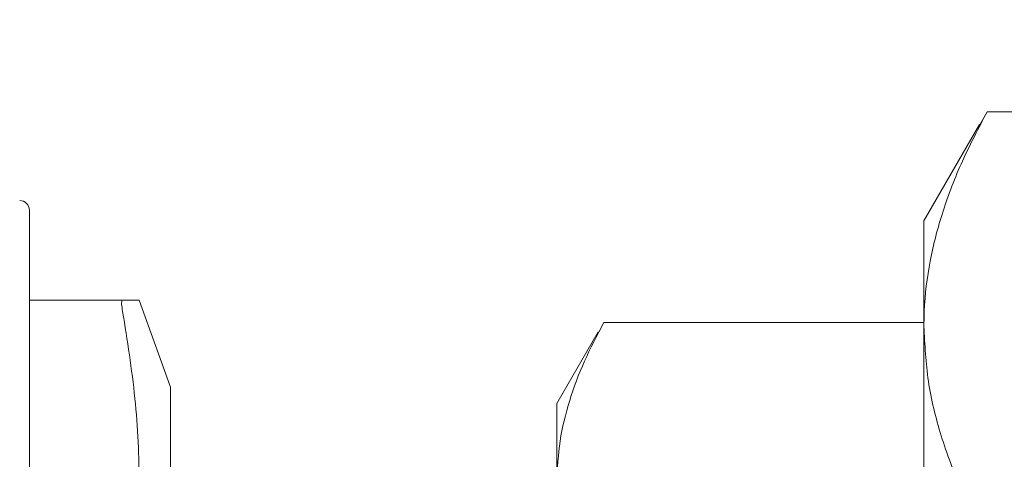
# Model space of a CAD drawing. Units: inches. Extents: x 0.2 to 10.8, y 0.2 to 8.3.
# Drawn here: x 9.5 to 9.6, y 5.1 to 5.2 of the extents above; entities that cross this region are included whole.
import ezdxf

# ---------------------------------------------------------------- set-up
doc = ezdxf.new("R2010")
doc.units = ezdxf.units.IN
doc.header["$MEASUREMENT"] = 0
doc.layers.add('SLD-0', color=7, linetype='Continuous')
doc.styles.add('SLDTEXTSTYLE0', font='TXT', dxfattribs={"width": 0.7})
doc.dimstyles.new('SLDDIMSTYLE0', dxfattribs={"dimtxt": 0.125, "dimasz": 0.13, "dimexe": 0, "dimexo": 0.0625, "dimgap": 0.03125, "dimtad": 0, "dimtih": 1, "dimtoh": 1, "dimdec": 0, "dimlfac": 28, "dimrnd": 1e-09, "dimzin": 12, "dimdsep": 46, "dimtxsty": 'SLDTEXTSTYLE0', "dimsah": 1, "dimcen": 0.09, "dimadec": 0, "dimazin": 3, "dimtfac": 1, "dimtdec": 0, "dimtofl": 0, "dimtmove": 0, "dimatfit": 3, "dimfxl": 0, "dimfrac": 2, "dimtolj": 1, "dimtzin": 12, "dimarcsym": 0})

# ---------------------------------------------------------------- blocks, each defined once
blk = doc.blocks.new('_D_2')
at = {"layer": 'SLD-0'}
for p, q in [((9.970631, 7.615607), (10.606101, 7.615607)), ((10.481101, 7.615607), (10.481101, 6.159731)), ((10.481101, 3.984293), (10.481101, 5.965287)), ((9.396036, 3.984293), (10.606101, 3.984293))]:
    blk.add_line(p, q, dxfattribs=at)
for points in [[(10.481101, 7.615607), (10.461101, 7.485607), (10.501101, 7.485607)], [(10.481101, 3.984293), (10.501101, 4.114293), (10.461101, 4.114293)]]:
    blk.add_solid(points, dxfattribs=at)
at = {"layer": 'SLD-0', "insert": (10.337872, 6.12642), "char_height": 0.125, "attachment_point": 1, "style": 'SLDTEXTSTYLE0'}
blk.add_mtext('102', dxfattribs=at)

msp = doc.modelspace()

# ---------------------------------------------------------------- linework, layer by layer
at = {"color": 7, "linetype": 'Continuous', "lineweight": 15}
for p, q in [((9.564516, 5.162585), (9.563857, 5.161385)), ((9.564516, 5.162585), (9.58677, 5.162585)), ((9.563818, 5.161407), (9.558679, 5.152507)), ((9.476, 5.153491), (9.476, 5.147106)), ((9.558679, 5.142761), (9.558679, 5.152507)), ((9.476, 5.147106), (9.476, 5.134336)), ((9.476, 5.145185), (9.48462, 5.145185)), ((9.489036, 5.13715), (9.486143, 5.145185)), ((9.528645, 5.142219), (9.529081, 5.143108)), ((9.558679, 5.143108), (9.529081, 5.143108)), ((9.558679, 5.08522), (9.558679, 5.142761)), ((9.528576, 5.142259), (9.52475, 5.135632)), ((9.489036, 5.03715), (9.489036, 5.13715)), ((9.52475, 5.128402), (9.52475, 5.135632)), ((9.476, 5.134336), (9.476, 5.127952))]:
    msp.add_line(p, q, dxfattribs=at)
msp.add_arc((9.475108, 5.153491), 0.000893, 0, 90, dxfattribs=at)
for points, knots in [([(9.558679, 5.142761), (9.558686, 5.143231), (9.558714, 5.145247), (9.559156, 5.148804), (9.560362, 5.153428), (9.562138, 5.158031), (9.563724, 5.161067), (9.564516, 5.162585)], [0, 0, 0, 0, 0.070084, 0.300447, 0.530844, 0.7654, 1, 1, 1, 1]), ([(9.48462, 5.144139), (9.484581, 5.144386), (9.484533, 5.144689), (9.484524, 5.145038), (9.484553, 5.145173), (9.48461, 5.145184), (9.48462, 5.145185)], [0, 0, 0, 0, 0.408584, 0.500004, 0.908585, 1, 1, 1, 1]), ([(9.48462, 5.145185), (9.485058, 5.145185), (9.485934, 5.145185), (9.486074, 5.145185), (9.486143, 5.145185)], [0, 0, 0, 0, 0.498982, 1, 1, 1, 1]), ([(9.48462, 5.112235), (9.485044, 5.114862), (9.48589, 5.120115), (9.486265, 5.128093), (9.485909, 5.136119), (9.48505, 5.141466), (9.48462, 5.144139)], [0, 0, 0, 0, 0.247827, 0.495613, 0.747785, 1, 1, 1, 1]), ([(9.529081, 5.143108), (9.528461, 5.141918), (9.527221, 5.13954), (9.525858, 5.135887), (9.524931, 5.13217), (9.524811, 5.129658), (9.52475, 5.128402)], [0, 0, 0, 0, 0.247711, 0.495365, 0.747705, 1, 1, 1, 1]), ([(9.564516, 5.122937), (9.563681, 5.124541), (9.56201, 5.127746), (9.560172, 5.132671), (9.558923, 5.137682), (9.55876, 5.141068), (9.558679, 5.142761)], [0, 0, 0, 0, 0.247711, 0.495366, 0.747705, 1, 1, 1, 1])]:
    msp.add_open_spline(points, degree=3, knots=knots, dxfattribs=at)

# ---------------------------------------------------------------- dimensions: what is measured, and where the dimension line sits
at = {"layer": 'SLD-0'}
dim = msp.add_linear_dim(base=(10.481101, 7.615607), p1=(9.346036, 3.984293), p2=(9.920631, 7.615607), angle=90, dimstyle='SLDDIMSTYLE0', dxfattribs=at)
dim.commit()
dim.dimension.update_dxf_attribs({"geometry": '_D_2', "text_midpoint": (10.481101, 6.062509), "dimtype": 160})

doc.saveas('drawing.dxf')
